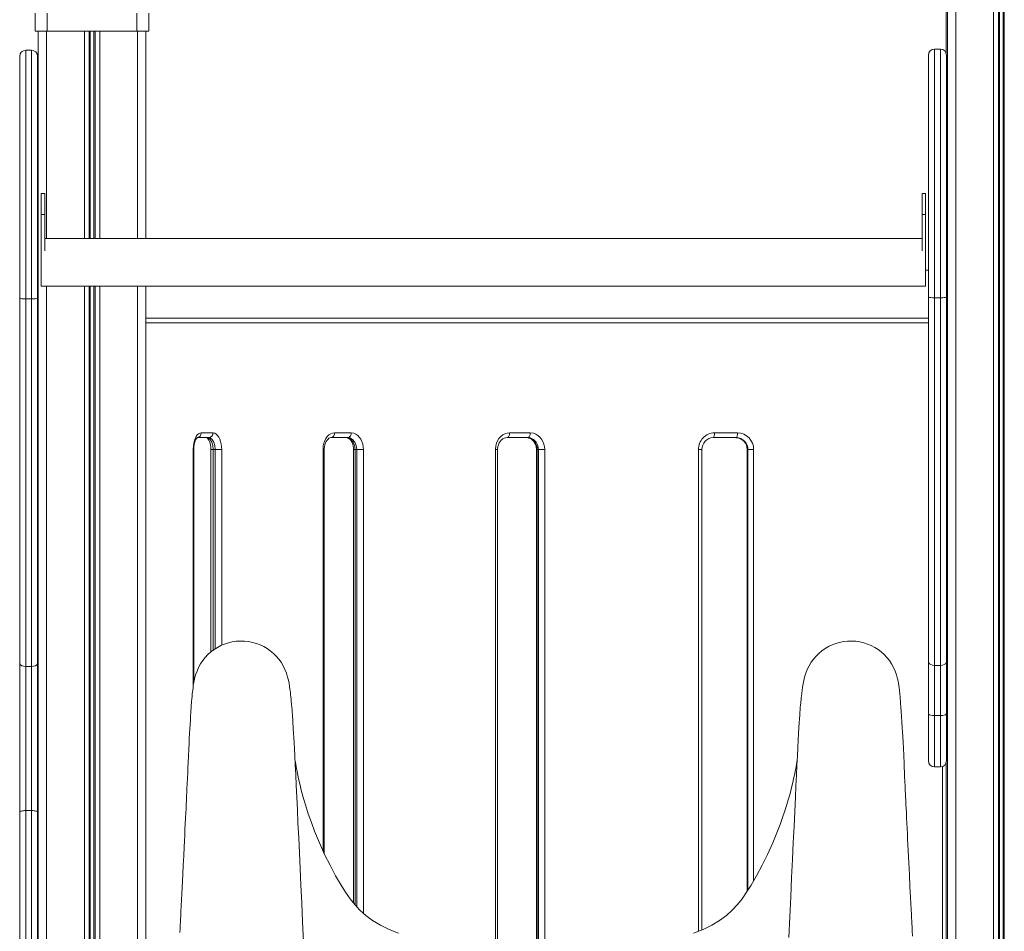
# Model space of a CAD drawing. Units: millimetres. Extents: x 859 to 16682, y 3807 to 10942.
# Drawn here: x 2909 to 3733, y 9149 to 9911 of the extents above; entities that cross this region are included whole.
import ezdxf

# ---------------------------------------------------------------- set-up
doc = ezdxf.new("R2010")
doc.units = ezdxf.units.MM
doc.header["$LTSCALE"] = 50

msp = doc.modelspace()

# ---------------------------------------------------------------- linework, layer by layer
at = {"color": 7, "linetype": 'Continuous', "lineweight": 15, "ltscale": 50}
for p, q in [((3684.23, 10001.58), (3684.23, 9882.75)), ((3685.33, 10001.58), (3685.33, 8101.58)), ((3692.33, 10001.58), (3692.33, 8101.58)), ((3723.92, 10001.58), (3723.92, 8101.58)), ((3727.83, 10001.58), (3727.83, 8101.58)), ((3728.77, 10001.58), (3728.77, 8101.58)), ((3731.89, 10001.58), (3731.89, 8101.58)), ((3732.83, 10001.58), (3732.83, 8101.58)), ((2922.09, 9916.58), (2922.09, 9901.58)), ((2932.09, 9916.58), (2932.09, 9901.58)), ((3007.09, 9916.58), (3007.09, 9901.58)), ((3017.09, 9916.58), (3017.09, 9901.58)), ((2922.09, 9901.58), (2932.09, 9901.58)), ((2924.47, 9901.58), (2924.47, 8768.67)), ((2924.59, 9901.58), (2924.59, 8768.86)), ((2932.09, 9901.58), (3007.09, 9901.58)), ((3007.09, 9901.58), (3017.09, 9901.58)), ((3014.59, 9901.58), (3014.59, 9728.11)), ((2919.07, 9885.56), (2914.07, 9885.56)), ((3679.4, 9886.49), (3674.4, 9886.49)), ((2909.07, 9678.07), (2909.07, 9880.56)), ((2924.07, 9880.56), (2924.07, 9678.07)), ((3669.4, 9679), (3669.4, 9881.49)), ((3684.4, 9881.49), (3684.4, 9679)), ((2930.03, 9765.61), (2927.03, 9765.61)), ((2927.03, 9748.11), (2927.03, 9765.61)), ((2930.03, 9748.11), (2930.03, 9765.61)), ((3667.03, 9765.61), (3664.03, 9765.61)), ((3664.03, 9765.61), (3664.03, 9748.11)), ((3667.03, 9765.61), (3667.03, 9748.11)), ((2930.03, 9748.11), (2927.03, 9748.11)), ((2927.03, 9717.79), (2927.03, 9748.11)), ((2930.03, 9717.79), (2930.03, 9748.11)), ((3664.03, 9748.11), (3664.03, 9717.79)), ((3664.03, 9748.11), (3667.03, 9748.11)), ((3667.03, 9748.11), (3667.03, 9717.79)), ((3664.03, 9728.11), (2930.03, 9728.11)), ((2927.03, 9708.11), (2927.03, 9717.79)), ((3667.03, 9708.11), (3667.03, 9717.79)), ((2927.03, 9688.11), (2927.03, 9708.11)), ((3667.03, 9688.11), (3667.03, 9708.11)), ((3669.4, 9701.58), (3667.03, 9701.58)), ((2927.03, 9688.11), (3667.03, 9688.11)), ((3014.59, 9688.11), (3014.59, 8946.47)), ((2909.07, 9373.1), (2909.07, 9678.07)), ((2919.07, 9677.59), (2914.07, 9677.59)), ((2914.07, 9677.59), (2914.07, 9370.15)), ((2919.07, 9370.15), (2919.07, 9677.59)), ((2924.07, 9678.07), (2924.07, 9373.1)), ((3669.4, 9374.03), (3669.4, 9679)), ((3679.4, 9678.53), (3674.4, 9678.53)), ((3674.4, 9678.53), (3674.4, 9371.09)), ((3679.4, 9371.09), (3679.4, 9678.53)), ((3684.4, 9679), (3684.4, 9374.03)), ((3014.59, 9661.58), (3669.4, 9661.58)), ((3060.89, 9565.58), (3070.84, 9565.58)), ((3172.45, 9565.58), (3186.51, 9565.58)), ((3318.94, 9565.58), (3336.16, 9565.58)), ((3490.37, 9565.58), (3509.58, 9565.58)), ((3067.4, 9561.58), (3057.4, 9561.58)), ((3183.72, 9561.58), (3169.58, 9561.58)), ((3334.21, 9561.58), (3316.89, 9561.58)), ((3508.6, 9561.58), (3489.28, 9561.58)), ((3054.69, 9356.49), (3054.69, 9551.58)), ((3068.95, 9551.58), (3068.95, 9382.17)), ((3072.69, 9551.58), (3070.95, 9551.58)), ((3072.69, 9551.58), (3078.08, 9551.58)), ((3163.92, 9213.61), (3163.92, 9551.58)), ((3188.44, 9551.58), (3188.44, 9172.16)), ((3191.03, 9551.58), (3189.61, 9551.58)), ((3191.03, 9551.58), (3196.59, 9551.58)), ((3307.04, 9141.58), (3307.04, 9551.58)), ((3308.93, 9141.58), (3308.93, 9551.58)), ((3341.5, 9551.58), (3341.5, 9141.58)), ((3343.03, 9551.58), (3342.03, 9551.58)), ((3342.03, 9551.58), (3342.03, 9141.58)), ((3343.03, 9551.58), (3348.38, 9551.58)), ((3343.03, 9141.58), (3343.03, 9551.58)), ((3348.38, 9551.58), (3348.38, 9141.58)), ((3479.84, 9149.83), (3479.84, 9551.58)), ((3517.69, 9551.58), (3517.69, 9182.04)), ((3518.34, 9551.58), (3517.83, 9551.58)), ((3518.34, 9551.58), (3523.11, 9551.58)), ((2909.07, 9248.31), (2909.07, 9373.1)), ((2919.07, 9370.15), (2914.07, 9370.15)), ((2914.07, 9370.15), (2914.07, 9249.71)), ((2919.07, 9249.71), (2919.07, 9370.15)), ((2924.07, 9373.1), (2924.07, 9248.3)), ((3669.4, 9330.55), (3669.4, 9374.03)), ((3679.4, 9371.09), (3674.4, 9371.09)), ((3674.4, 9371.09), (3674.4, 9329.16)), ((3679.4, 9329.16), (3679.4, 9371.09)), ((3684.4, 9374.03), (3684.4, 9330.55)), ((3669.4, 9291.22), (3669.4, 9330.55)), ((3679.4, 9329.16), (3674.4, 9329.16)), ((3684.4, 9330.55), (3684.4, 9291.22)), ((3674.4, 9286.22), (3679.4, 9286.22)), ((3684.23, 9289.95), (3684.23, 9100.98)), ((2909.07, 9009.72), (2909.07, 9248.31)), ((2919.07, 9249.71), (2914.07, 9249.71)), ((2914.07, 9249.71), (2914.07, 9008.35)), ((2919.07, 9008.35), (2919.07, 9249.71)), ((2924.07, 9248.3), (2924.07, 9009.72))]:
    msp.add_line(p, q, dxfattribs=at)
at = {"color": 8, "linetype": 'Continuous', "lineweight": 15, "ltscale": 50}
for p, q in [((2931.59, 9901.58), (2931.59, 9728.11)), ((2963.19, 9901.58), (2963.19, 9728.11)), ((2967.09, 9901.58), (2967.09, 9728.11)), ((2968.03, 9901.58), (2968.03, 9728.11)), ((2971.15, 9901.58), (2971.15, 9728.11)), ((2972.09, 9901.58), (2972.09, 9728.11)), ((2975.99, 9901.58), (2975.99, 9728.11)), ((3007.59, 9901.58), (3007.59, 9728.11)), ((2914.07, 9885.56), (2914.07, 9677.59)), ((2919.07, 9677.59), (2919.07, 9885.56)), ((3674.4, 9886.49), (3674.4, 9678.53)), ((3679.4, 9678.53), (3679.4, 9886.49)), ((2931.59, 9688.11), (2931.59, 8780.22)), ((2963.19, 9688.11), (2963.19, 8835.38)), ((2967.09, 9688.11), (2967.09, 8842.73)), ((2968.03, 9688.11), (2968.03, 8844.51)), ((2971.15, 9688.11), (2971.15, 8850.51)), ((2972.09, 9688.11), (2972.09, 8852.33)), ((2975.99, 9688.11), (2975.99, 8860)), ((3007.59, 9688.11), (3007.59, 8928.96)), ((3669.4, 9657.58), (3014.59, 9657.58)), ((3054.22, 9353.44), (3054.22, 9551.58)), ((3054.22, 9551.58), (3054.69, 9551.58)), ((3070.95, 9551.58), (3068.95, 9551.58)), ((3070.95, 9551.58), (3070.95, 9383.82)), ((3072.69, 9384.93), (3072.69, 9551.58)), ((3078.08, 9551.58), (3078.08, 9387.87)), ((3162.84, 9215.99), (3162.84, 9551.58)), ((3162.84, 9551.58), (3163.92, 9551.58)), ((3189.61, 9551.58), (3188.44, 9551.58)), ((3189.61, 9551.58), (3189.61, 9170.76)), ((3191.03, 9169.28), (3191.03, 9551.58)), ((3196.59, 9551.58), (3196.59, 9163.88)), ((3307.04, 9551.58), (3308.93, 9551.58)), ((3342.03, 9551.58), (3341.5, 9551.58)), ((3477.01, 9148.79), (3477.01, 9551.58)), ((3477.01, 9551.58), (3479.84, 9551.58)), ((3517.83, 9551.58), (3517.69, 9551.58)), ((3517.83, 9551.58), (3517.83, 9182.26)), ((3518.34, 9183.1), (3518.34, 9551.58)), ((3523.11, 9551.58), (3523.11, 9191.05)), ((3674.4, 9329.16), (3674.4, 9286.22)), ((3679.4, 9286.22), (3679.4, 9329.16)), ((3681.03, 9131.95), (3681.03, 9286.49))]:
    msp.add_line(p, q, dxfattribs=at)
at = {"color": 7, "linetype": 'Continuous', "lineweight": 15, "ltscale": 50, "flags": 128}
for points in [[(2909.07, 9678.07), (2909.07, 9678.06), (2909.19, 9677.96), (2909.83, 9677.82), (2910.95, 9677.7), (2912.41, 9677.62), (2914.07, 9677.59)], [(2919.07, 9677.59), (2920.72, 9677.62), (2922.19, 9677.7), (2923.31, 9677.82), (2923.95, 9677.96), (2924.07, 9678.06), (2924.07, 9678.07)], [(3674.4, 9678.53), (3672.74, 9678.55), (3671.27, 9678.63), (3670.16, 9678.75), (3669.52, 9678.9), (3669.4, 9678.99), (3669.4, 9679)], [(3684.4, 9679), (3684.4, 9678.99), (3684.27, 9678.9), (3683.64, 9678.75), (3682.52, 9678.63), (3681.05, 9678.55), (3679.4, 9678.53)], [(3054.22, 9551.58), (3054.38, 9554.65), (3054.71, 9556.9), (3055.22, 9559), (3055.88, 9560.88), (3056.69, 9562.51), (3057.63, 9563.82), (3058.66, 9564.79), (3059.75, 9565.38), (3060.89, 9565.58)], [(3070.84, 9565.58), (3072.41, 9565.23), (3073.57, 9564.52), (3074.65, 9563.44), (3075.63, 9562.03), (3076.48, 9560.32), (3077.16, 9558.36), (3077.67, 9556.21), (3077.98, 9553.92), (3078.08, 9551.58)], [(3162.84, 9551.58), (3163.07, 9554.65), (3163.55, 9556.9), (3164.29, 9559), (3165.25, 9560.88), (3166.42, 9562.51), (3167.77, 9563.82), (3169.25, 9564.79), (3170.82, 9565.38), (3172.45, 9565.58)], [(3186.51, 9565.58), (3188.71, 9565.23), (3190.32, 9564.52), (3191.83, 9563.44), (3193.19, 9562.03), (3194.37, 9560.32), (3195.32, 9558.36), (3196.02, 9556.21), (3196.44, 9553.92), (3196.59, 9551.58)], [(3307.04, 9551.58), (3307.33, 9554.65), (3307.93, 9556.9), (3308.84, 9559), (3310.04, 9560.88), (3311.49, 9562.51), (3313.15, 9563.82), (3314.98, 9564.79), (3316.93, 9565.38), (3318.94, 9565.58)], [(3316.89, 9561.58), (3317.29, 9561.65), (3317.67, 9561.88), (3318.03, 9562.25), (3318.34, 9562.75), (3318.59, 9563.35), (3318.78, 9564.04), (3318.9, 9564.8), (3318.94, 9565.58)], [(3334.21, 9561.58), (3334.59, 9561.65), (3334.95, 9561.88), (3335.29, 9562.25), (3335.59, 9562.75), (3335.83, 9563.35), (3336.01, 9564.04), (3336.12, 9564.8), (3336.16, 9565.58)], [(3336.16, 9565.58), (3338.83, 9565.23), (3340.79, 9564.52), (3342.62, 9563.44), (3344.27, 9562.03), (3345.69, 9560.32), (3346.84, 9558.36), (3347.69, 9556.21), (3348.21, 9553.92), (3348.38, 9551.58)], [(3489.28, 9561.58), (3489.49, 9561.65), (3489.7, 9561.88), (3489.89, 9562.25), (3490.05, 9562.75), (3490.19, 9563.35), (3490.29, 9564.04), (3490.35, 9564.8), (3490.37, 9565.58)], [(3508.6, 9561.58), (3508.79, 9561.65), (3508.97, 9561.88), (3509.14, 9562.25), (3509.29, 9562.75), (3509.42, 9563.35), (3509.51, 9564.04), (3509.56, 9564.8), (3509.58, 9565.58)], [(3054.7, 9551.58), (3054.69, 9552.08), (3054.79, 9553.91), (3055.02, 9555.65), (3055.36, 9557.26), (3055.79, 9558.66), (3056.27, 9559.82), (3056.76, 9560.68), (3057.18, 9561.25), (3057.47, 9561.52), (3057.59, 9561.6), (3057.57, 9561.6)], [(3065.63, 9561.57), (3065.66, 9561.56), (3065.89, 9561.41), (3066.3, 9561.03), (3066.82, 9560.36), (3067.34, 9559.44), (3067.85, 9558.27), (3068.29, 9556.86), (3068.64, 9555.28), (3068.87, 9553.54), (3068.95, 9551.76), (3068.95, 9551.58)], [(3065.67, 9561.58), (3066.81, 9561.33), (3068.44, 9560.05), (3069.78, 9557.82), (3070.65, 9554.88), (3070.95, 9551.58)], [(3072.69, 9551.58), (3072.38, 9554.88), (3071.51, 9557.82), (3070.18, 9560.05), (3068.54, 9561.33), (3067.4, 9561.58)], [(3163.94, 9551.58), (3163.93, 9552.16), (3164.08, 9553.92), (3164.42, 9555.57), (3164.92, 9557.1), (3165.54, 9558.42), (3166.26, 9559.53), (3167.01, 9560.38), (3167.78, 9561), (3168.53, 9561.38), (3169.27, 9561.56), (3169.59, 9561.54)], [(3182.31, 9561.58), (3183.9, 9561.33), (3186.16, 9560.05), (3188, 9557.82), (3189.2, 9554.88), (3189.61, 9551.58)], [(3182.33, 9561.55), (3182.99, 9561.5), (3183.82, 9561.22), (3184.78, 9560.63), (3185.58, 9559.9), (3186.4, 9558.86), (3187.13, 9557.58), (3187.72, 9556.12), (3188.15, 9554.51), (3188.39, 9552.8), (3188.42, 9551.57)], [(3191.03, 9551.58), (3190.61, 9554.88), (3189.41, 9557.82), (3187.57, 9560.05), (3185.31, 9561.33), (3183.72, 9561.58)], [(3308.96, 9551.58), (3308.95, 9552.31), (3309.17, 9554.03), (3309.62, 9555.65), (3310.29, 9557.16), (3311.13, 9558.47), (3312.15, 9559.6), (3313.26, 9560.47), (3314.5, 9561.12), (3315.81, 9561.48), (3316.89, 9561.55)], [(3333.26, 9561.54), (3334.11, 9561.51), (3335.54, 9561.16), (3336.91, 9560.5), (3338.16, 9559.56), (3339.25, 9558.39), (3340.15, 9556.99), (3340.84, 9555.44), (3341.29, 9553.77), (3341.49, 9552.04), (3341.47, 9551.58)], [(3343.03, 9551.58), (3342.53, 9554.88), (3341.09, 9557.82), (3338.87, 9560.05), (3336.14, 9561.33), (3334.21, 9561.58)], [(2909.07, 9373.1), (2909.07, 9373.04), (2909.19, 9372.45), (2909.83, 9371.54), (2910.95, 9370.8), (2912.41, 9370.32), (2914.07, 9370.15)], [(2919.07, 9370.15), (2920.72, 9370.32), (2922.19, 9370.8), (2923.31, 9371.54), (2923.95, 9372.45), (2924.07, 9373.04), (2924.07, 9373.1)], [(3674.4, 9371.09), (3672.74, 9371.25), (3671.27, 9371.73), (3670.16, 9372.47), (3669.52, 9373.38), (3669.4, 9373.97), (3669.4, 9374.03)], [(3679.4, 9371.09), (3681.05, 9371.25), (3682.52, 9371.73), (3683.64, 9372.47), (3684.27, 9373.38), (3684.4, 9373.97), (3684.4, 9374.03)], [(3055.34, 9359.83), (3054.96, 9357.96), (3054.62, 9356.11), (3054.33, 9354.24), (3054.08, 9352.44), (3053.84, 9350.46), (3053.64, 9348.72), (3053.49, 9347.28), (3053.38, 9346.16), (3053.28, 9345.09), (3053.1, 9343.03), (3052.93, 9340.98), (3052.61, 9336.8), (3052.26, 9331.89), (3052.05, 9328.71), (3051.84, 9325.34), (3051.63, 9321.79), (3051.42, 9318.04), (3051.2, 9314.11), (3050.98, 9309.83), (3050.77, 9305.67), (3050.54, 9300.93), (3050.28, 9295.55), (3050.01, 9289.53), (3049.82, 9285.5), (3049.63, 9281.29), (3049.42, 9276.91), (3049.21, 9272.36), (3049, 9267.87), (3048.85, 9264.68), (3048.72, 9262), (3048.62, 9259.84), (3048.54, 9258.21), (3048.49, 9257.09), (3048.44, 9256.04), (3048.34, 9253.9), (3048.21, 9251.15), (3048.05, 9247.81), (3047.84, 9243.44), (3047.61, 9238.66), (3047.37, 9233.87), (3047.14, 9229.05), (3046.9, 9224.22), (3046.67, 9219.37), (3046.29, 9211.71), (3045.9, 9204), (3045.52, 9196.37), (3045.24, 9190.74), (3044.97, 9185.28), (3044.7, 9180.01), (3044.44, 9174.92), (3044.19, 9170.01), (3043.96, 9165.44), (3043.75, 9161.45), (3043.61, 9158.74), (3043.49, 9156.4), (3043.37, 9153.99), (3043.22, 9151.11), (3043.05, 9147.75)], [(3146.58, 9140.22), (3145.8, 9156.71), (3145.06, 9172.45), (3144.36, 9187.17), (3143.7, 9201.18), (3143.07, 9214.45), (3142.47, 9227), (3141.9, 9239.07), (3141.37, 9250.37), (3140.87, 9260.93), (3140.4, 9270.72), (3139.97, 9279.77), (3139.58, 9288.06), (3139.22, 9295.54), (3138.93, 9301.32), (3138.67, 9306.29), (3138.44, 9310.56), (3138.22, 9314.45), (3138, 9318.05), (3137.6, 9324.36), (3137.23, 9329.75), (3137.07, 9331.92), (3136.92, 9333.94), (3136.75, 9336.02), (3136.54, 9338.49), (3136.29, 9341.28), (3136.13, 9342.95), (3135.95, 9344.68), (3135.75, 9346.53), (3135.5, 9348.67), (3135.19, 9351.05), (3134.83, 9353.56), (3134.38, 9356.16), (3133.86, 9358.74), (3133.24, 9361.3)], [(3565.69, 9361.3), (3564.99, 9358.4), (3564.43, 9355.54), (3563.97, 9352.76), (3563.61, 9350.17), (3563.31, 9347.78), (3563.07, 9345.63), (3562.89, 9343.89), (3562.74, 9342.43), (3562.61, 9340.99), (3562.47, 9339.51), (3562.34, 9337.99), (3562.17, 9336), (3562.01, 9333.93), (3561.84, 9331.81), (3561.67, 9329.41), (3561.46, 9326.49), (3561.23, 9323.04), (3560.98, 9318.97), (3560.69, 9314.18), (3560.38, 9308.61), (3560.05, 9302.52), (3559.71, 9295.55), (3559.33, 9287.71), (3558.93, 9279.29), (3558.51, 9270.33), (3558.06, 9260.83), (3557.49, 9248.95), (3556.89, 9236.32), (3556.26, 9222.94), (3555.59, 9208.82), (3554.87, 9193.64), (3554.12, 9177.68), (3553.32, 9160.95), (3552.49, 9143.44)], [(3656.04, 9144.6), (3655.8, 9149.22), (3655.64, 9152.38), (3655.5, 9155.06), (3655.38, 9157.34), (3655.25, 9159.84), (3655.11, 9162.7), (3654.89, 9167), (3654.64, 9171.87), (3654.38, 9176.98), (3653.91, 9186.14), (3653.43, 9195.85), (3652.92, 9206.08), (3652.41, 9216.38), (3652.18, 9220.97), (3651.95, 9225.55), (3651.73, 9230.11), (3651.51, 9234.66), (3651.29, 9239.19), (3651.07, 9243.7), (3650.88, 9247.81), (3650.7, 9251.45), (3650.56, 9254.37), (3650.46, 9256.56), (3650.41, 9257.57), (3650.34, 9258.97), (3650.25, 9260.91), (3650.13, 9263.39), (3649.99, 9266.47), (3649.82, 9270.11), (3649.63, 9274.12), (3649.45, 9278.02), (3649.27, 9281.78), (3649.11, 9285.42), (3648.95, 9288.92), (3648.63, 9295.76), (3648.35, 9301.78), (3648.09, 9306.99), (3647.86, 9311.49), (3647.65, 9315.39), (3647.45, 9319.08), (3647.17, 9323.84), (3646.9, 9328.29), (3646.63, 9332.41), (3646.36, 9336.21), (3646.11, 9339.58), (3645.95, 9341.47), (3645.81, 9343.22), (3645.65, 9345), (3645.48, 9346.82), (3645.37, 9347.9), (3645.23, 9349.22), (3645.05, 9350.75), (3644.85, 9352.44), (3644.6, 9354.24), (3644.31, 9356.11), (3643.97, 9357.96), (3643.58, 9359.83)], [(3674.4, 9329.16), (3672.74, 9329.24), (3671.27, 9329.47), (3670.16, 9329.82), (3669.52, 9330.25), (3669.4, 9330.5), (3669.4, 9330.55)], [(3679.4, 9329.16), (3681.05, 9329.24), (3682.52, 9329.47), (3683.64, 9329.82), (3684.27, 9330.25), (3684.39, 9330.5), (3684.4, 9330.55)], [(3226.03, 9147.27), (3218.05, 9150.21), (3210.81, 9153.76), (3204.33, 9157.77), (3198.62, 9162.07), (3193.64, 9166.53), (3189.36, 9171.03), (3185.44, 9175.86), (3181.69, 9181.31), (3177.97, 9187.32), (3173.39, 9195.22), (3168.71, 9203.89), (3164.16, 9213.08), (3159.82, 9222.64), (3155.75, 9232.54), (3153.07, 9239.65), (3150.55, 9246.9), (3148.35, 9253.77), (3146.61, 9259.65), (3145.53, 9263.57), (3144.67, 9266.85), (3143.96, 9269.65), (3143.15, 9273.02), (3142.45, 9276.09), (3141.76, 9279.28), (3141.14, 9282.26), (3140.36, 9286.34), (3139.71, 9290.05), (3139.39, 9291.99)], [(3559.54, 9292.02), (3559.22, 9290.05), (3558.56, 9286.34), (3557.78, 9282.26), (3557.17, 9279.28), (3556.48, 9276.09), (3555.77, 9273.02), (3555.08, 9270.11), (3554.48, 9267.72), (3553.81, 9265.14), (3552.99, 9262.1), (3552.01, 9258.61), (3550.85, 9254.67), (3549.21, 9249.46), (3547.31, 9243.78), (3545.29, 9238.12), (3543.18, 9232.54), (3539.1, 9222.64), (3534.77, 9213.08), (3530.21, 9203.89), (3525.54, 9195.22), (3520.95, 9187.32), (3517.24, 9181.31), (3513.48, 9175.86), (3509.56, 9171.03), (3505.28, 9166.53), (3500.31, 9162.07), (3494.59, 9157.77), (3488.11, 9153.76), (3480.87, 9150.21), (3472.89, 9147.27)], [(2909.07, 9248.31), (2909.17, 9248.58), (2909.45, 9248.84), (2909.91, 9249.08), (2910.53, 9249.3), (2911.29, 9249.47), (2912.16, 9249.6), (2913.09, 9249.68), (2914.07, 9249.71)], [(2919.07, 9249.71), (2920.04, 9249.68), (2920.98, 9249.6), (2921.85, 9249.47), (2922.61, 9249.3), (2923.23, 9249.08), (2923.69, 9248.84), (2923.97, 9248.58), (2924.07, 9248.3)]]:
    msp.add_lwpolyline(points, dxfattribs=at)
at = {"color": 7, "linetype": 'Continuous', "lineweight": 15, "ltscale": 2500}
for centre, radius, start, end in [((2914.07, 9880.56), 5, 90, 180), ((2919.07, 9880.56), 5, 0, 90), ((3674.4, 9881.49), 5, 90, 180), ((3679.4, 9881.49), 5, 0, 90), ((3057.13, 9565.34), 3.77, 274.14568, 3.61849), ((3067.1, 9565.31), 3.75, 274.66686, 4.00825), ((3168.9, 9565.09), 3.58, 280.92131, 7.80659), ((3182.99, 9565.06), 3.56, 281.93807, 8.29231), ((3490.66, 9551.92), 13.66, 91.23016, 181.43885), ((3509.31, 9551.78), 13.8, 359.16363, 88.89296), ((3332.56, 9552.11), 9.49, 356.76934, 86.08982), ((3489.42, 9551.99), 9.55, 90.81148, 182.50029), ((3507.94, 9551.69), 9.88, 359.32082, 89.19775), ((3508.01, 9551.88), 9.66, 358.22026, 88.49687), ((3508.48, 9551.71), 9.86, 359.20657, 89.3134), ((3094.49, 9351.55), 39.93, 14.11345, 168.06546), ((3604.43, 9351.55), 39.93, 11.93454, 165.88655), ((3674.4, 9291.22), 5, 180, 270), ((3679.4, 9291.22), 5, 270, 0)]:
    msp.add_arc(centre, radius, start, end, dxfattribs=at)

doc.saveas('drawing.dxf')
